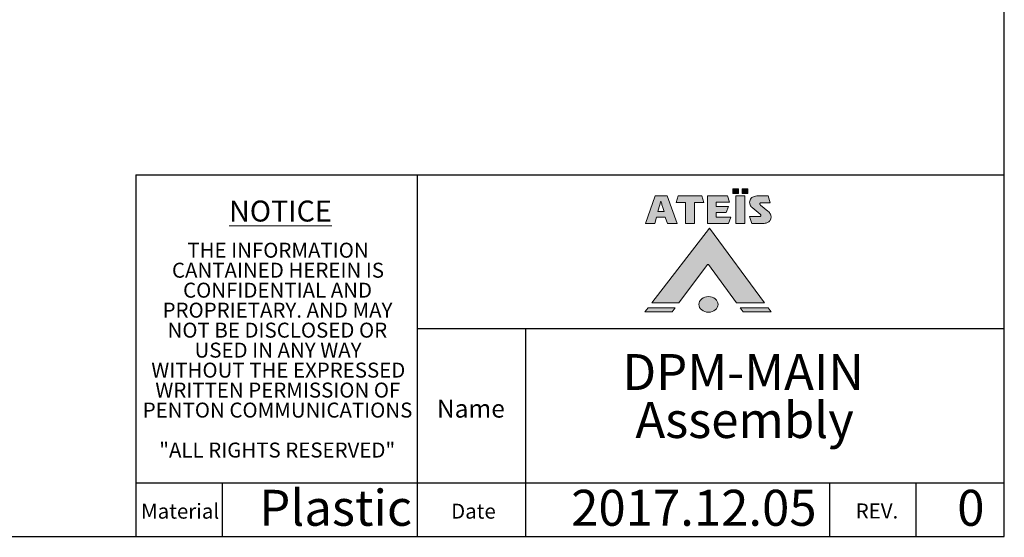
# Model space of a CAD drawing. Units: millimetres. Extents: x 8 to 290, y 6 to 203.
# Drawn here: x 203 to 290, y 6 to 52 of the extents above; entities that cross this region are included whole.
import ezdxf

# ---------------------------------------------------------------- set-up
doc = ezdxf.new("R2010")
doc.units = ezdxf.units.MM
doc.styles.add('SLDTEXTSTYLE0', font='TXT', dxfattribs={"width": 0.75})
doc.styles.add('SLDTEXTSTYLE1', font='TXT', dxfattribs={"width": 0.7})

# ---------------------------------------------------------------- blocks, each defined once
blk = doc.blocks.new('SW_NOTE_0')
at = {"color": 0, "linetype": 'Continuous', "lineweight": 0, "char_height": 3.175, "attachment_point": 2, "style": 'SLDTEXTSTYLE0'}
for s, insert in [('DPM-MAIN', (10.666, 4.093)), ('Assembly', (10.794, -0.141))]:
    blk.add_mtext(s, dxfattribs=dict(at, insert=insert))
blk = doc.blocks.new('SW_NOTE_0_1')
at = {"color": 0, "linetype": 'Continuous', "lineweight": 0, "char_height": 1.32292, "attachment_point": 2}
for s, insert, style in [('THE INFORMATION', (7.607, 1.705), 'SLDTEXTSTYLE0'), ('CANTAINED HEREIN IS', (7.605, -0.059), 'SLDTEXTSTYLE0'), ('CONFIDENTIAL AND', (7.566, -1.822), 'SLDTEXTSTYLE0'), ('PROPRIETARY. AND MAY', (7.561, -3.586), 'SLDTEXTSTYLE0'), ('NOT BE DISCLOSED OR', (7.549, -5.35), 'SLDTEXTSTYLE0'), ('USED IN ANY WAY', (7.609, -7.114), 'SLDTEXTSTYLE1'), ('WITHOUT THE EXPRESSED', (7.633, -8.878), 'SLDTEXTSTYLE0'), ('WRITTEN PERMISSION OF', (7.591, -10.642), 'SLDTEXTSTYLE0'), ('PENTON COMMUNICATIONS', (7.566, -12.406), 'SLDTEXTSTYLE0'), ('"ALL RIGHTS RESERVED"', (7.537, -15.934), 'SLDTEXTSTYLE0')]:
    blk.add_mtext(s, dxfattribs=dict(at, insert=insert, style=style))

msp = doc.modelspace()

# ---------------------------------------------------------------- hatches: boundary and pattern name
at = {"linetype": 'Continuous'}
for points in [[(266.3312, 36.9388), (265.8283, 36.9388), (265.8283, 36.5143), (266.3312, 36.5143)], [(267.1784, 36.9388), (266.6756, 36.9388), (266.6756, 36.5143), (267.1784, 36.5143)], [(262.4576, 33.8823), (262.4576, 35.7407), (263.2774, 35.7407), (263.1032, 36.3037), (261.0284, 36.3037), (260.8508, 35.7407), (261.6708, 35.7407), (261.6708, 33.8823)], [(265.5588, 35.7647), (265.3806, 36.3037), (263.5936, 36.3037), (263.5936, 33.8823), (265.4459, 33.8823), (265.6571, 34.4279), (264.3825, 34.4279), (264.3825, 34.8423), (265.2604, 34.8423), (265.4557, 35.388), (264.3825, 35.388), (264.3825, 35.7647)], [(266.0988, 36.3037), (266.0988, 33.8823), (266.9073, 33.8823), (266.9073, 36.3037)], [(263.7083, 30.2656), (266.172, 26.87), (268.6232, 26.87), (263.7788, 33.4466), (258.6998, 26.87), (261.0912, 26.87), (263.6169, 30.2656)], [(258.3731, 26.423), (258.0945, 26.0756), (260.5034, 26.0756), (260.7657, 26.423)], [(266.4964, 26.423), (266.7483, 26.0756), (269.2082, 26.0756), (268.9522, 26.423)]]:
    msp.add_hatch(color=7, dxfattribs=at).paths.add_polyline_path(points, flags=0)
h = msp.add_hatch(color=7, dxfattribs=at)
h.paths.add_polyline_path([(258.9572, 33.8823), (259.1231, 34.444), (259.8823, 34.444), (260.0701, 33.8823), (260.9211, 33.8823), (260.0439, 36.3087), (258.9966, 36.3087), (258.141, 33.8823)], flags=0)
edge = h.paths.add_edge_path(flags=0)
edge.add_spline(control_points=[(259.5413, 35.6829), (259.558, 35.6265), (259.5748, 35.5707), (259.5908, 35.5149)], knot_values=[0.6, 0.6, 0.6, 0.6, 0.7, 0.7, 0.7, 0.7], weights=[1, 1, 1, 1], degree=3, periodic=0)
edge.add_spline(control_points=[(259.5908, 35.5149), (259.6074, 35.4591), (259.6235, 35.4082), (259.638, 35.3619)], knot_values=[0.7, 0.7, 0.7, 0.7, 0.8, 0.8, 0.8, 0.8], weights=[1, 1, 1, 1], degree=3, periodic=0)
edge.add_line((259.638, 35.3619), (259.7733, 34.9262))
edge.add_line((259.7733, 34.9262), (259.2278, 34.9262))
edge.add_line((259.2278, 34.9262), (259.3543, 35.3583))
edge.add_spline(control_points=[(259.3543, 35.3583), (259.369, 35.4045), (259.3834, 35.4561), (259.3979, 35.5125)], knot_values=[0.1, 0.1, 0.1, 0.1, 0.2, 0.2, 0.2, 0.2], weights=[1, 1, 1, 1], degree=3, periodic=0)
edge.add_spline(control_points=[(259.3979, 35.5125), (259.4126, 35.5683), (259.4271, 35.6254), (259.4415, 35.6823)], knot_values=[0.2, 0.2, 0.2, 0.2, 0.3, 0.3, 0.3, 0.3], weights=[1, 1, 1, 1], degree=3, periodic=0)
edge.add_spline(control_points=[(259.4415, 35.6823), (259.4562, 35.7393), (259.4707, 35.7922), (259.4854, 35.8406)], knot_values=[0.3, 0.3, 0.3, 0.3, 0.4, 0.4, 0.4, 0.4], weights=[1, 1, 1, 1], degree=3, periodic=0)
edge.add_line((259.4854, 35.8406), (259.494, 35.8406))
edge.add_spline(control_points=[(259.494, 35.8406), (259.5086, 35.7922), (259.5245, 35.7393), (259.5413, 35.6829)], knot_values=[0.5, 0.5, 0.5, 0.5, 0.6, 0.6, 0.6, 0.6], weights=[1, 1, 1, 1], degree=3, periodic=0)
h = msp.add_hatch(color=7, dxfattribs=at)
edge = h.paths.add_edge_path(flags=0)
edge.add_spline(control_points=[(268.2382, 36.3184), (268.0165, 36.3184), (267.8489, 36.3019), (267.7354, 36.2694)], knot_values=[0.8928571, 0.8928571, 0.8928571, 0.8928571, 0.9285714, 0.9285714, 0.9285714, 0.9285714], weights=[1, 1, 1, 1], degree=3, periodic=0)
edge.add_spline(control_points=[(267.7354, 36.2694), (267.6219, 36.2363), (267.5296, 36.1817), (267.4594, 36.1051)], knot_values=[0.8571429, 0.8571429, 0.8571429, 0.8571429, 0.8928571, 0.8928571, 0.8928571, 0.8928571], weights=[1, 1, 1, 1], degree=3, periodic=0)
edge.add_spline(control_points=[(267.4594, 36.1051), (267.4141, 36.0545), (267.3793, 35.9993), (267.3558, 35.9388)], knot_values=[0.8214286, 0.8214286, 0.8214286, 0.8214286, 0.8571429, 0.8571429, 0.8571429, 0.8571429], weights=[1, 1, 1, 1], degree=3, periodic=0)
edge.add_spline(control_points=[(267.3558, 35.9388), (267.3325, 35.8787), (267.3205, 35.8153), (267.3205, 35.7486)], knot_values=[0.7857143, 0.7857143, 0.7857143, 0.7857143, 0.8214286, 0.8214286, 0.8214286, 0.8214286], weights=[1, 1, 1, 1], degree=3, periodic=0)
edge.add_spline(control_points=[(267.3205, 35.7486), (267.3205, 35.6656), (267.3401, 35.5834), (267.3793, 35.5013)], knot_values=[0.75, 0.75, 0.75, 0.75, 0.7857143, 0.7857143, 0.7857143, 0.7857143], weights=[1, 1, 1, 1], degree=3, periodic=0)
edge.add_spline(control_points=[(267.3793, 35.5013), (267.418, 35.4199), (267.4704, 35.3398), (267.5475, 35.2754)], knot_values=[0.7142857, 0.7142857, 0.7142857, 0.7142857, 0.75, 0.75, 0.75, 0.75], weights=[1, 1, 1, 1], degree=3, periodic=0)
edge.add_line((267.5475, 35.2754), (268.2577, 34.6831))
edge.add_spline(control_points=[(268.2577, 34.6831), (268.2776, 34.6665), (268.2909, 34.6466), (268.3017, 34.6292)], knot_values=[0.6428571, 0.6428571, 0.6428571, 0.6428571, 0.6785714, 0.6785714, 0.6785714, 0.6785714], weights=[1, 1, 1, 1], degree=3, periodic=0)
edge.add_spline(control_points=[(268.3017, 34.6292), (268.3129, 34.611), (268.3184, 34.5967), (268.3184, 34.5845)], knot_values=[0.6071429, 0.6071429, 0.6071429, 0.6071429, 0.6428571, 0.6428571, 0.6428571, 0.6428571], weights=[1, 1, 1, 1], degree=3, periodic=0)
edge.add_spline(control_points=[(268.3184, 34.5845), (268.3184, 34.5542), (268.3062, 34.5316), (268.2823, 34.5168)], knot_values=[0.5714286, 0.5714286, 0.5714286, 0.5714286, 0.6071429, 0.6071429, 0.6071429, 0.6071429], weights=[1, 1, 1, 1], degree=3, periodic=0)
edge.add_spline(control_points=[(268.2823, 34.5168), (268.2583, 34.5019), (268.223, 34.4942), (268.1774, 34.4942)], knot_values=[0.5357143, 0.5357143, 0.5357143, 0.5357143, 0.5714286, 0.5714286, 0.5714286, 0.5714286], weights=[1, 1, 1, 1], degree=3, periodic=0)
edge.add_line((268.1774, 34.4942), (267.3125, 34.4942))
edge.add_line((267.3125, 34.4942), (267.5081, 33.8682))
edge.add_line((267.5081, 33.8682), (268.1934, 33.8682))
edge.add_spline(control_points=[(268.1934, 33.8682), (268.4167, 33.8682), (268.5822, 33.8775), (268.6904, 33.8962)], knot_values=[0.3928571, 0.3928571, 0.3928571, 0.3928571, 0.4285714, 0.4285714, 0.4285714, 0.4285714], weights=[1, 1, 1, 1], degree=3, periodic=0)
edge.add_spline(control_points=[(268.6904, 33.8962), (268.7988, 33.9151), (268.8894, 33.947), (268.9623, 33.991)], knot_values=[0.3571429, 0.3571429, 0.3571429, 0.3571429, 0.3928571, 0.3928571, 0.3928571, 0.3928571], weights=[1, 1, 1, 1], degree=3, periodic=0)
edge.add_spline(control_points=[(268.9623, 33.991), (269.0445, 34.0401), (269.1086, 34.1034), (269.154, 34.1806)], knot_values=[0.3214286, 0.3214286, 0.3214286, 0.3214286, 0.3571429, 0.3571429, 0.3571429, 0.3571429], weights=[1, 1, 1, 1], degree=3, periodic=0)
edge.add_spline(control_points=[(269.154, 34.1806), (269.2002, 34.2573), (269.2229, 34.3404), (269.2229, 34.4296)], knot_values=[0.2857143, 0.2857143, 0.2857143, 0.2857143, 0.3214286, 0.3214286, 0.3214286, 0.3214286], weights=[1, 1, 1, 1], degree=3, periodic=0)
edge.add_spline(control_points=[(269.2229, 34.4296), (269.2229, 34.52), (269.1988, 34.6088), (269.1514, 34.6963)], knot_values=[0.25, 0.25, 0.25, 0.25, 0.2857143, 0.2857143, 0.2857143, 0.2857143], weights=[1, 1, 1, 1], degree=3, periodic=0)
edge.add_spline(control_points=[(269.1514, 34.6963), (269.1041, 34.7833), (269.0356, 34.8792), (268.9309, 34.9658)], knot_values=[0.2142857, 0.2142857, 0.2142857, 0.2142857, 0.25, 0.25, 0.25, 0.25], weights=[1, 1, 1, 1], degree=3, periodic=0)
edge.add_line((268.9309, 34.9658), (268.2811, 35.5029))
edge.add_spline(control_points=[(268.2811, 35.5029), (268.254, 35.5252), (268.2363, 35.5477), (268.2256, 35.5646)], knot_values=[0.1428571, 0.1428571, 0.1428571, 0.1428571, 0.1785714, 0.1785714, 0.1785714, 0.1785714], weights=[1, 1, 1, 1], degree=3, periodic=0)
edge.add_spline(control_points=[(268.2256, 35.5646), (268.2146, 35.5818), (268.2088, 35.5982), (268.2088, 35.6148)], knot_values=[0.1071429, 0.1071429, 0.1071429, 0.1071429, 0.1428571, 0.1428571, 0.1428571, 0.1428571], weights=[1, 1, 1, 1], degree=3, periodic=0)
edge.add_spline(control_points=[(268.2088, 35.6148), (268.2088, 35.6433), (268.2209, 35.6646), (268.245, 35.6775)], knot_values=[0.0714286, 0.0714286, 0.0714286, 0.0714286, 0.1071429, 0.1071429, 0.1071429, 0.1071429], weights=[1, 1, 1, 1], degree=3, periodic=0)
edge.add_spline(control_points=[(268.245, 35.6775), (268.2688, 35.6903), (268.3079, 35.6968), (268.3611, 35.6968)], knot_values=[0.0357143, 0.0357143, 0.0357143, 0.0357143, 0.0714286, 0.0714286, 0.0714286, 0.0714286], weights=[1, 1, 1, 1], degree=3, periodic=0)
edge.add_line((268.3611, 35.6968), (269.1426, 35.6968))
edge.add_line((269.1426, 35.6968), (268.9623, 36.3184))
edge.add_line((268.9623, 36.3184), (268.2382, 36.3184))
h = msp.add_hatch(color=7, dxfattribs=at)
edge = h.paths.add_edge_path(flags=0)
edge.add_spline(control_points=[(263.6951, 27.4161), (263.2288, 27.4161), (262.8506, 27.1088), (262.8506, 26.7299)], knot_values=[0.75, 0.75, 0.75, 0.75, 1, 1, 1, 1], weights=[1, 1, 1, 1], degree=3, periodic=0)
edge.add_spline(control_points=[(262.8506, 26.7299), (262.8506, 26.351), (263.2288, 26.0438), (263.6951, 26.0438)], knot_values=[0.5, 0.5, 0.5, 0.5, 0.75, 0.75, 0.75, 0.75], weights=[1, 1, 1, 1], degree=3, periodic=0)
edge.add_spline(control_points=[(263.6951, 26.0438), (264.1614, 26.0438), (264.5396, 26.351), (264.5396, 26.7299)], knot_values=[0.25, 0.25, 0.25, 0.25, 0.5, 0.5, 0.5, 0.5], weights=[1, 1, 1, 1], degree=3, periodic=0)
edge.add_spline(control_points=[(264.5396, 26.7299), (264.5396, 27.1088), (264.1614, 27.4161), (263.6951, 27.4161)], knot_values=[0, 0, 0, 0, 0.25, 0.25, 0.25, 0.25], weights=[1, 1, 1, 1], degree=3, periodic=0)

# ---------------------------------------------------------------- linework, layer by layer
at = {"color": 179, "linetype": 'Continuous', "lineweight": 25}
for p, q in [((289.7803, 6.2579), (289.7803, 202.9757)), ((213.2085, 38.1558), (289.6957, 38.1558)), ((213.2085, 38.1558), (213.2085, 6.2579)), ((237.9992, 38.1558), (237.9992, 6.1733)), ((237.9992, 24.6182), (289.6957, 24.6182)), ((247.5601, 24.6182), (247.5601, 6.2579)), ((213.2085, 10.9961), (289.6957, 10.9961)), ((220.8234, 10.9961), (220.8234, 6.1733)), ((274.3814, 6.2579), (274.3814, 10.9961)), ((281.9963, 6.2579), (281.9963, 10.9961)), ((7.7759, 6.2579), (289.7803, 6.2579))]:
    msp.add_line(p, q, dxfattribs=at)
at = {"color": 250, "linetype": 'Continuous', "lineweight": 18}
for p, q in [((265.8283, 36.5143), (265.8283, 36.9388)), ((265.8283, 36.9388), (266.3312, 36.9388)), ((266.3312, 36.5143), (265.8283, 36.5143)), ((266.3312, 36.9388), (266.3312, 36.5143)), ((266.6756, 36.5143), (266.6756, 36.9388)), ((266.6756, 36.9388), (267.1784, 36.9388)), ((267.1784, 36.5143), (266.6756, 36.5143)), ((267.1784, 36.9388), (267.1784, 36.5143)), ((258.9966, 36.3087), (258.141, 33.8823)), ((260.0439, 36.3087), (258.9966, 36.3087)), ((259.4854, 35.8406), (259.494, 35.8406)), ((260.9211, 33.8823), (260.0439, 36.3087)), ((260.8508, 35.7407), (261.0284, 36.3037)), ((261.6708, 35.7407), (260.8508, 35.7407)), ((261.0284, 36.3037), (263.1032, 36.3037)), ((261.6708, 33.8823), (261.6708, 35.7407)), ((263.2774, 35.7407), (262.4576, 35.7407)), ((262.4576, 35.7407), (262.4576, 33.8823)), ((263.1032, 36.3037), (263.2774, 35.7407)), ((263.5936, 33.8823), (263.5936, 36.3037)), ((263.5936, 36.3037), (265.3806, 36.3037)), ((265.5588, 35.7647), (264.3825, 35.7647)), ((264.3825, 35.7647), (264.3825, 35.388)), ((265.3806, 36.3037), (265.5588, 35.7647)), ((266.0988, 36.3037), (266.9073, 36.3037)), ((266.0988, 33.8823), (266.0988, 36.3037)), ((266.9073, 36.3037), (266.9073, 33.8823)), ((268.2382, 36.3184), (268.9623, 36.3184)), ((269.1426, 35.6968), (268.3611, 35.6968)), ((268.9623, 36.3184), (269.1426, 35.6968)), ((259.2278, 34.9262), (259.3543, 35.3583)), ((259.7733, 34.9262), (259.2278, 34.9262)), ((259.638, 35.3619), (259.7733, 34.9262)), ((264.3825, 35.388), (265.4557, 35.388)), ((265.2604, 34.8423), (264.3825, 34.8423)), ((264.3825, 34.8423), (264.3825, 34.4279)), ((265.4557, 35.388), (265.2604, 34.8423)), ((268.2577, 34.6831), (267.5475, 35.2754)), ((268.2811, 35.5029), (268.9309, 34.9658)), ((258.141, 33.8823), (258.9572, 33.8823)), ((258.9572, 33.8823), (259.1231, 34.444)), ((259.1231, 34.444), (259.8823, 34.444)), ((259.8823, 34.444), (260.0701, 33.8823)), ((260.0701, 33.8823), (260.9211, 33.8823)), ((262.4576, 33.8823), (261.6708, 33.8823)), ((265.4459, 33.8823), (263.5936, 33.8823)), ((264.3825, 34.4279), (265.6571, 34.4279)), ((265.6571, 34.4279), (265.4459, 33.8823)), ((266.9073, 33.8823), (266.0988, 33.8823)), ((267.5081, 33.8682), (267.3125, 34.4942)), ((267.3125, 34.4942), (268.1774, 34.4942)), ((268.1934, 33.8682), (267.5081, 33.8682)), ((258.6998, 26.87), (263.7788, 33.4466)), ((263.7788, 33.4466), (268.6232, 26.87)), ((263.6169, 30.2656), (261.0912, 26.87)), ((263.7083, 30.2656), (263.6169, 30.2656)), ((266.172, 26.87), (263.7083, 30.2656)), ((258.3731, 26.423), (258.0945, 26.0756)), ((258.0945, 26.0756), (260.5034, 26.0756)), ((260.7657, 26.423), (258.3731, 26.423)), ((261.0912, 26.87), (258.6998, 26.87)), ((260.5034, 26.0756), (260.7657, 26.423)), ((268.6232, 26.87), (266.172, 26.87)), ((268.9522, 26.423), (266.4964, 26.423)), ((266.4964, 26.423), (266.7483, 26.0756)), ((266.7483, 26.0756), (269.2082, 26.0756)), ((269.2082, 26.0756), (268.9522, 26.423))]:
    msp.add_line(p, q, dxfattribs=at)
for points in [[(259.3979, 35.5125), (259.4126, 35.5683), (259.4271, 35.6254), (259.4415, 35.6823)], [(259.4415, 35.6823), (259.4562, 35.7393), (259.4707, 35.7922), (259.4854, 35.8406)], [(259.494, 35.8406), (259.5086, 35.7922), (259.5245, 35.7393), (259.5413, 35.6829)], [(259.5413, 35.6829), (259.558, 35.6265), (259.5748, 35.5707), (259.5908, 35.5149)], [(267.3205, 35.7486), (267.3205, 35.8153), (267.3325, 35.8787), (267.3558, 35.9388)], [(267.3793, 35.5013), (267.3401, 35.5834), (267.3205, 35.6656), (267.3205, 35.7486)], [(267.3558, 35.9388), (267.3793, 35.9993), (267.4141, 36.0545), (267.4594, 36.1051)], [(267.4594, 36.1051), (267.5296, 36.1817), (267.6219, 36.2363), (267.7354, 36.2694)], [(267.7354, 36.2694), (267.8489, 36.3019), (268.0165, 36.3184), (268.2382, 36.3184)], [(268.245, 35.6775), (268.2209, 35.6646), (268.2088, 35.6433), (268.2088, 35.6148)], [(268.2088, 35.6148), (268.2088, 35.5982), (268.2146, 35.5818), (268.2256, 35.5646)], [(268.3611, 35.6968), (268.3079, 35.6968), (268.2688, 35.6903), (268.245, 35.6775)], [(259.3543, 35.3583), (259.369, 35.4045), (259.3834, 35.4561), (259.3979, 35.5125)], [(259.5908, 35.5149), (259.6074, 35.4591), (259.6235, 35.4082), (259.638, 35.3619)], [(267.5475, 35.2754), (267.4704, 35.3398), (267.418, 35.4199), (267.3793, 35.5013)], [(268.2256, 35.5646), (268.2363, 35.5477), (268.254, 35.5252), (268.2811, 35.5029)], [(268.9309, 34.9658), (269.0356, 34.8792), (269.1041, 34.7833), (269.1514, 34.6963)], [(268.1774, 34.4942), (268.223, 34.4942), (268.2583, 34.5019), (268.2823, 34.5168)], [(268.6904, 33.8962), (268.5822, 33.8775), (268.4167, 33.8682), (268.1934, 33.8682)], [(268.3017, 34.6292), (268.2909, 34.6466), (268.2776, 34.6665), (268.2577, 34.6831)], [(268.2823, 34.5168), (268.3062, 34.5316), (268.3184, 34.5542), (268.3184, 34.5845)], [(268.3184, 34.5845), (268.3184, 34.5967), (268.3129, 34.611), (268.3017, 34.6292)], [(268.9623, 33.991), (268.8894, 33.947), (268.7988, 33.9151), (268.6904, 33.8962)], [(269.154, 34.1806), (269.1086, 34.1034), (269.0445, 34.0401), (268.9623, 33.991)], [(269.1514, 34.6963), (269.1988, 34.6088), (269.2229, 34.52), (269.2229, 34.4296)], [(269.2229, 34.4296), (269.2229, 34.3404), (269.2002, 34.2573), (269.154, 34.1806)], [(262.8506, 26.7299), (262.8506, 27.1088), (263.2288, 27.4161), (263.6951, 27.4161)], [(263.6951, 27.4161), (264.1614, 27.4161), (264.5396, 27.1088), (264.5396, 26.7299)], [(263.6951, 26.0438), (263.2288, 26.0438), (262.8506, 26.351), (262.8506, 26.7299)], [(264.5396, 26.7299), (264.5396, 26.351), (264.1614, 26.0438), (263.6951, 26.0438)]]:
    msp.add_open_spline(points, degree=3, dxfattribs=at)

# ---------------------------------------------------------------- block references
at = {"color": 7, "linetype": 'Continuous', "lineweight": 0}
for name, p in [('SW_NOTE_0_1', (218.1296, 30.4714)), ('SW_NOTE_0', (256.0836, 18.2564))]:
    msp.add_blockref(name, p, dxfattribs=at)

# ---------------------------------------------------------------- texts
at = {"color": 7, "linetype": 'Continuous', "lineweight": 0, "attachment_point": 1, "style": 'SLDTEXTSTYLE0'}
for s, insert, char_height in [('\\LNOTICE', (221.4193, 35.8984), 1.85208), ('Name', (239.7451, 18.3288), 1.5875), ('Plastic', (224.0812, 10.368), 3.175), ('2017.12.05', (251.5865, 10.368), 3.175), ('0', (285.627, 10.368), 3.175), ('Material', (213.6594, 9.1456), 1.32292), ('Date', (240.9985, 9.1456), 1.32292), ('REV.', (276.6794, 9.1603), 1.32292)]:
    msp.add_mtext(s, dxfattribs=dict(at, insert=insert, char_height=char_height))

doc.saveas('drawing.dxf')
